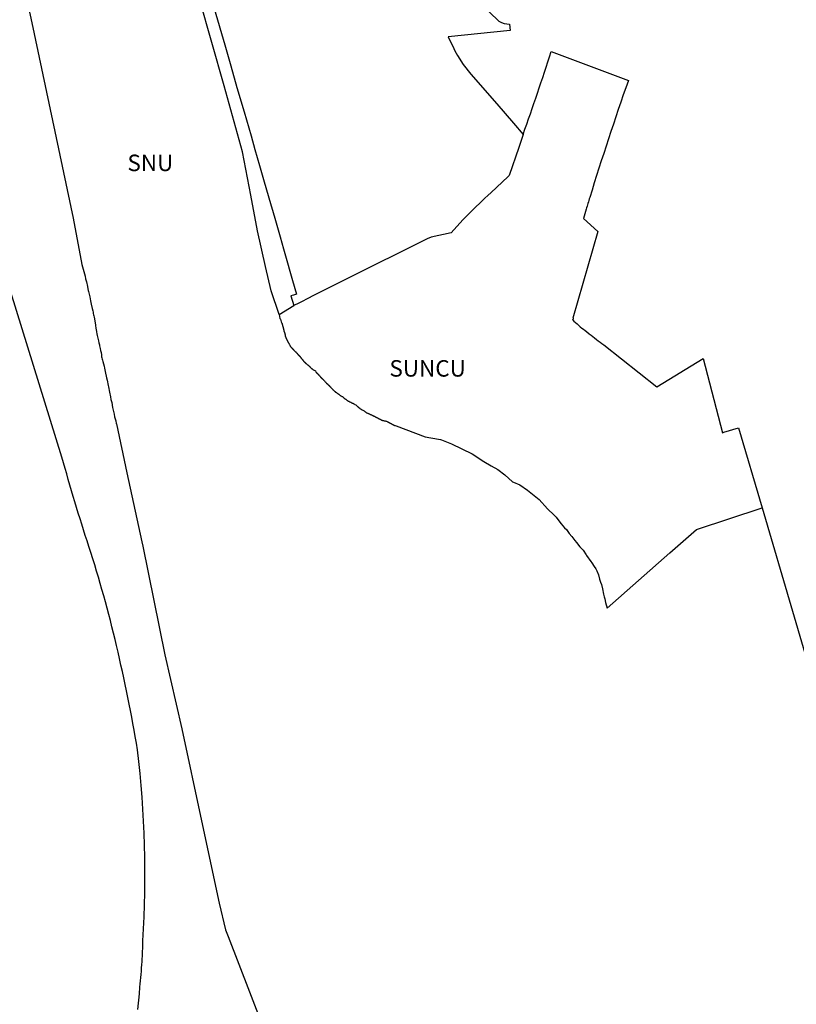
# Model space of a CAD drawing. Units: metres. Extents: x 574080 to 590291, y 4785585 to 4798889.
# Drawn here: x 584635 to 585106, y 4793332 to 4793929 of the extents above; entities that cross this region are included whole.
import ezdxf
from ezdxf.enums import TextEntityAlignment as Align

# ---------------------------------------------------------------- set-up
doc = ezdxf.new("R2010")
doc.units = ezdxf.units.M
doc.layers.add('CLCTSU', color=200, linetype='Continuous')
doc.layers.add('CLCTSU_TXT', color=7, linetype='Continuous')
doc.styles.add('Legend', font='calibri.ttf')

# ---------------------------------------------------------------- blocks, each defined once
blk = doc.blocks.new('Etiqueta')
at = {"style": 'Legend'}
blk.add_attdef('CODIGO', text='', height=10, dxfattribs=at).set_placement((0, 0), align=Align.MIDDLE_CENTER)

msp = doc.modelspace()

# ---------------------------------------------------------------- linework, layer by layer
at = {"layer": 'CLCTSU', "linetype": 'Continuous', "ltscale": 6}
for points in [[(584706.95, 4793328.41), (584707.86, 4793337.79), (584708.13, 4793341.89, 0.012838), (584709.49, 4793357.49, 0.010343), (584710, 4793370.1, 0.043832), (584706.75, 4793485.94, 0.015756), (584694, 4793549.07, 0.020754), (584677.21, 4793609.17, -0.010673), (584660.87, 4793663.41), (584599.58, 4793860.84), (584581.75, 4793924.86), (584538.02, 4794079.94, -0.039281)], [(584638.82, 4793944.67), (584642.62, 4793926.79), (584667.77, 4793808.42), (584672.85, 4793780.3), (584674.88, 4793773.06), (584675.1, 4793771.62), (584675.71, 4793769.75), (584676.46, 4793766.85), (584676.87, 4793764.26, 0.012196), (584677.04, 4793763.77), (584677.85, 4793760.56), (584678.28, 4793758.29), (584678.6, 4793756.26), (584679.24, 4793753.45), (584679.56, 4793752.15, -0.008265), (584680.22, 4793749.01), (584680.4, 4793748.26), (584680.88, 4793746.01), (584681.32, 4793743.4), (584681.5, 4793741.41, 0.020944), (584681.85, 4793739.45), (584682.04, 4793738.26), (584682.32, 4793737.16), (584682.66, 4793735.53), (584683.12, 4793733.88), (584683.34, 4793732.64), (584683.62, 4793731.43), (584683.7, 4793730.91), (584684.08, 4793729.34, -0.027395), (584684.98, 4793724.22, -0.012654), (584685.73, 4793721.48), (584686.43, 4793718.6), (584686.64, 4793717.36), (584686.92, 4793716.26), (584687.29, 4793714.39), (584687.71, 4793712.43), (584687.88, 4793711.49), (584688.27, 4793709.99), (584688.44, 4793709.12), (584688.79, 4793707.78), (584689.3, 4793704.92), (584689.59, 4793703.81, -0.018096), (584690.31, 4793699.94), (584690.64, 4793698.37), (584691.08, 4793696.43), (584691.61, 4793693.45), (584692.59, 4793689.46), (584692.81, 4793687.91), (584693.49, 4793685.48), (584693.85, 4793683.7), (584693.9, 4793683.49), (584700.33, 4793653.83), (584709.4, 4793612.01), (584709.99, 4793609.29), (584723.23, 4793543.4), (584733.6, 4793498.53), (584745.53, 4793442.85), (584756.23, 4793392.92), (584760.1, 4793376.65), (584761.67, 4793372.58), (584809.1, 4793249.86)]]:
    msp.add_lwpolyline(points, format="xyb", dxfattribs=at)
at = {"layer": 'CLCTSU', "linetype": 'Continuous', "ltscale": 0.2}
for points in [[(584792.58, 4793749.93), (584787.8, 4793764.23), (584784.44, 4793778.98), (584779.5, 4793800.73), (584775.39, 4793822.37), (584770.41, 4793848.63), (584759.21, 4793888.58), (584744.38, 4793941.45), (584740.77, 4793952.75), (584735.59, 4793969.35), (584724.68, 4794005.77), (584721.86, 4794013.23), (584715.9, 4794028.97), (584711.6, 4794040.31), (584708.04, 4794047.24), (584703.02, 4794056.99), (584699.83, 4794071.93)], [(584753.23, 4793935.48), (584759.62, 4793913.38), (584763.27, 4793900.63), (584767.02, 4793887.68), (584771.32, 4793872.82), (584775.58, 4793858.17), (584777.92, 4793850.05), (584780.76, 4793840.18), (584783.14, 4793831.88), (584786.4, 4793820.68), (584789.96, 4793808.4), (584793.21, 4793797.06), (584795.31, 4793789.73), (584796.17, 4793786.8), (584800.82, 4793770.48), (584803.2, 4793762.14), (584801.33, 4793761.63), (584799.77, 4793761.21), (584801.48, 4793755.33)], [(584940.66, 4793859.1), (584938, 4793851.24), (584932.25, 4793834.26), (584931.42, 4793833.47), (584921.17, 4793823.84), (584919.3, 4793822.13), (584917.43, 4793820.41), (584908.84, 4793812.19), (584904.06, 4793807.39), (584896.9, 4793799.48), (584884.8, 4793796.88), (584882.35, 4793795.86), (584833.26, 4793771.26), (584811.96, 4793760.58), (584811.72, 4793760.47), (584804.52, 4793756.86), (584801.48, 4793755.33)], [(584792.58, 4793749.93), (584801.48, 4793755.33)]]:
    msp.add_lwpolyline(points, dxfattribs=at)
at = {"layer": 'CLCTSU', "linetype": 'Continuous', "ltscale": 0.2, "flags": 128}
msp.add_lwpolyline([(584909.22, 4793943.99), (584925.96, 4793927.89, 0.150839), (584932.43, 4793926.04), (584932.7, 4793922.06), (584895.23, 4793918.32), (584895.22, 4793918.32, 0.015634), (584900.75, 4793907), (584904.24, 4793901.47), (584908.92, 4793895.61), (584924.75, 4793877.58), (584934.83, 4793865.86), (584940.66, 4793859.1)], format="xyb", dxfattribs=at)
at = {"layer": 'CLCTSU', "linetype": 'Continuous', "ltscale": 0.2}
for points in [[(584940.66, 4793859.1, 0.006203), (584957.69, 4793909.4), (585004.51, 4793891.87, 0.010404), (584981.06, 4793820.87, 0.001033), (584978.89, 4793813.77, 0.000833), (584977.16, 4793808.03), (584985.88, 4793800.25), (584970.83, 4793747.67), (584971.24, 4793747.43), (584970.56, 4793746.78, 0.040591), (584978.37, 4793740.15), (584979.15, 4793739.55), (584980.78, 4793738.26, 0.023932), (584989.58, 4793731.58), (585021.84, 4793706.1), (585049.8, 4793723.2), (585061.57, 4793678.22), (585062.35, 4793678.45), (585071.34, 4793681.1), (585085.6, 4793632.6)], [(585085.6, 4793632.6), (585122.42, 4793507.39, 0.207125), (585172.04, 4793447.93), (585181.02, 4793443.54), (585283.5, 4793393.45), (585295.16, 4793417.1), (585295.65, 4793418.09), (585410.04, 4793362.22), (585514.42, 4793379.58), (585514.45, 4793379.58)]]:
    msp.add_lwpolyline(points, format="xyb", dxfattribs=at)
at = {"layer": 'CLCTSU', "linetype": 'Continuous', "ltscale": 4, "flags": 128}
msp.add_lwpolyline([(584792.58, 4793749.93), (584793.15, 4793747.41), (584793.53, 4793747), (584793.95, 4793745.42), (584794.04, 4793745.13), (584794.07, 4793745.1), (584794.15, 4793744.85), (584794.28, 4793744.67), (584794.32, 4793744.5), (584794.4, 4793744.35), (584794.4, 4793744.24), (584794.41, 4793744.21), (584794.48, 4793743.94), (584794.49, 4793743.93), (584794.49, 4793743.9), (584794.53, 4793743.8), (584794.58, 4793743.63), (584794.6, 4793743.53), (584794.61, 4793743.5), (584794.62, 4793743.48), (584794.65, 4793743.39), (584794.67, 4793743.29), (584794.69, 4793743.24), (584794.73, 4793743.11), (584794.75, 4793743.01), (584794.78, 4793742.91), (584794.81, 4793742.8), (584794.82, 4793742.75), (584794.83, 4793742.73), (584794.84, 4793742.69), (584794.86, 4793742.62), (584794.9, 4793742.51), (584794.9, 4793742.5), (584794.93, 4793742.43), (584794.96, 4793742.33), (584794.98, 4793742.26), (584795, 4793742.18), (584795.02, 4793742.14), (584795.03, 4793742.08), (584795.07, 4793741.97), (584795.11, 4793741.82), (584795.14, 4793741.69), (584795.16, 4793741.63), (584795.16, 4793741.62), (584795.17, 4793741.57), (584795.2, 4793741.5), (584795.22, 4793741.42), (584795.25, 4793741.32), (584795.3, 4793741.16), (584795.35, 4793740.94), (584795.38, 4793740.82), (584795.4, 4793740.7), (584795.42, 4793740.58), (584795.43, 4793740.53), (584795.44, 4793740.46), (584795.45, 4793740.4), (584795.46, 4793740.36), (584795.47, 4793740.27), (584795.49, 4793740.19), (584795.5, 4793740.06), (584795.52, 4793739.99), (584795.54, 4793739.81), (584795.54, 4793739.8), (584795.55, 4793739.77), (584795.59, 4793739.67), (584795.62, 4793739.57), (584795.64, 4793739.52), (584795.66, 4793739.48), (584795.69, 4793739.41), (584795.74, 4793739.28), (584795.79, 4793739.15), (584795.81, 4793739.1), (584795.82, 4793739.05), (584795.86, 4793738.96), (584795.87, 4793738.92), (584795.9, 4793738.85), (584795.95, 4793738.72), (584796.01, 4793738.56), (584796.07, 4793738.38), (584796.12, 4793738.22), (584796.17, 4793738.03), (584796.21, 4793737.82), (584796.23, 4793737.69), (584796.26, 4793737.55), (584796.28, 4793737.38), (584796.3, 4793737.14), (584796.31, 4793736.9), (584796.31, 4793736.86), (584796.31, 4793736.85), (584796.34, 4793736.77), (584796.36, 4793736.73), (584796.38, 4793736.68), (584796.39, 4793736.66), (584796.41, 4793736.59), (584796.46, 4793736.48), (584796.5, 4793736.37), (584796.55, 4793736.22), (584796.58, 4793736.16), (584796.58, 4793736.14), (584796.61, 4793736.07), (584796.63, 4793736.02), (584796.66, 4793735.94), (584796.71, 4793735.82), (584796.73, 4793735.77), (584796.74, 4793735.75), (584796.75, 4793735.72), (584796.79, 4793735.66), (584796.82, 4793735.59), (584796.87, 4793735.51), (584796.95, 4793735.35), (584797.01, 4793735.24), (584797.08, 4793735.08), (584797.15, 4793734.94), (584797.18, 4793734.86), (584797.21, 4793734.79), (584797.24, 4793734.73), (584797.26, 4793734.69), (584797.3, 4793734.61), (584797.33, 4793734.53), (584797.34, 4793734.51), (584797.39, 4793734.42), (584797.44, 4793734.31), (584797.48, 4793734.25), (584797.5, 4793734.19), (584797.55, 4793734.11), (584797.6, 4793734.01), (584797.65, 4793733.92), (584797.68, 4793733.85), (584797.71, 4793733.79), (584797.78, 4793733.66), (584797.81, 4793733.59), (584797.84, 4793733.54), (584797.89, 4793733.43), (584797.93, 4793733.36), (584797.95, 4793733.31), (584797.99, 4793733.23), (584798.02, 4793733.18), (584798.07, 4793733.09), (584798.11, 4793733.01), (584798.13, 4793732.97), (584798.18, 4793732.89), (584798.22, 4793732.8), (584798.23, 4793732.79), (584798.25, 4793732.77), (584798.27, 4793732.73), (584798.34, 4793732.62), (584798.45, 4793732.46), (584798.52, 4793732.34), (584798.6, 4793732.2), (584798.65, 4793732.09), (584798.69, 4793732.04), (584798.77, 4793731.88), (584798.83, 4793731.77), (584798.89, 4793731.65), (584799.07, 4793731.24), (584799.11, 4793731.08), (584799.11, 4793731.07), (584799.12, 4793731.05), (584799.13, 4793731.03), (584799.14, 4793731.01), (584799.21, 4793730.89), (584799.23, 4793730.84), (584799.26, 4793730.8), (584799.3, 4793730.75), (584799.33, 4793730.69), (584799.37, 4793730.64), (584799.39, 4793730.61), (584799.41, 4793730.6), (584799.43, 4793730.58), (584799.47, 4793730.54), (584799.49, 4793730.51), (584799.55, 4793730.45), (584799.62, 4793730.39), (584799.68, 4793730.33), (584799.79, 4793730.23), (584799.89, 4793730.13), (584800.01, 4793730), (584800.1, 4793729.9), (584800.16, 4793729.83), (584800.2, 4793729.79), (584800.22, 4793729.77), (584800.26, 4793729.73), (584800.34, 4793729.66), (584800.41, 4793729.58), (584800.51, 4793729.47), (584800.61, 4793729.37), (584800.71, 4793729.26), (584800.76, 4793729.2), (584800.81, 4793729.14), (584800.84, 4793729.11), (584800.87, 4793729.08), (584800.96, 4793728.98), (584801.01, 4793728.91), (584801.04, 4793728.88), (584801.14, 4793728.78), (584801.25, 4793728.64), (584801.32, 4793728.56), (584801.36, 4793728.5), (584801.41, 4793728.45), (584801.44, 4793728.42), (584801.59, 4793728.27), (584801.74, 4793728.12), (584801.8, 4793728.07), (584801.98, 4793727.91), (584802.14, 4793727.73), (584802.25, 4793727.61), (584802.32, 4793727.53), (584802.37, 4793727.47), (584802.39, 4793727.45), (584802.42, 4793727.43), (584802.45, 4793727.4), (584802.48, 4793727.37), (584802.51, 4793727.34), (584802.54, 4793727.31), (584802.61, 4793727.25), (584802.7, 4793727.17), (584802.81, 4793727.07), (584802.93, 4793726.95), (584803.11, 4793726.77), (584803.25, 4793726.62), (584803.37, 4793726.49), (584803.45, 4793726.38), (584803.47, 4793726.35), (584803.51, 4793726.31), (584803.55, 4793726.27), (584803.57, 4793726.24), (584803.63, 4793726.17), (584803.76, 4793726.03), (584803.85, 4793725.92), (584803.87, 4793725.9), (584803.89, 4793725.88), (584803.94, 4793725.82), (584804.01, 4793725.74), (584804.11, 4793725.63), (584804.21, 4793725.52), (584804.31, 4793725.41), (584804.37, 4793725.33), (584804.43, 4793725.27), (584804.52, 4793725.18), (584804.53, 4793725.16), (584804.66, 4793725.06), (584804.71, 4793725.01), (584804.8, 4793724.93), (584804.88, 4793724.86), (584804.95, 4793724.79), (584805.05, 4793724.69), (584805.15, 4793724.58), (584805.3, 4793724.42), (584805.45, 4793724.23), (584805.56, 4793724.08), (584805.63, 4793723.97), (584805.68, 4793723.9), (584805.72, 4793723.85), (584805.78, 4793723.76), (584805.86, 4793723.64), (584805.88, 4793723.6), (584805.91, 4793723.55), (584805.94, 4793723.51), (584805.97, 4793723.47), (584806.03, 4793723.41), (584806.08, 4793723.35), (584806.13, 4793723.29), (584806.21, 4793723.2), (584806.23, 4793723.18), (584806.24, 4793723.16), (584806.32, 4793723.07), (584806.4, 4793722.99), (584806.49, 4793722.88), (584806.58, 4793722.77), (584806.64, 4793722.7), (584806.67, 4793722.66), (584806.71, 4793722.61), (584806.78, 4793722.53), (584806.84, 4793722.44), (584806.88, 4793722.39), (584806.92, 4793722.35), (584806.99, 4793722.26), (584807.04, 4793722.2), (584807.08, 4793722.14), (584807.15, 4793722.06), (584807.21, 4793721.98), (584807.26, 4793721.91), (584807.29, 4793721.88), (584807.32, 4793721.84), (584807.37, 4793721.78), (584807.43, 4793721.7), (584807.48, 4793721.64), (584807.61, 4793721.51), (584807.65, 4793721.47), (584807.67, 4793721.45), (584807.9, 4793721.25), (584808.03, 4793721.1), (584808.11, 4793721.02), (584808.22, 4793720.89), (584808.27, 4793720.83), (584808.31, 4793720.79), (584808.38, 4793720.7), (584808.44, 4793720.62), (584808.47, 4793720.59), (584808.48, 4793720.58), (584808.57, 4793720.5), (584808.61, 4793720.47), (584808.62, 4793720.46), (584808.64, 4793720.44), (584808.69, 4793720.4), (584808.74, 4793720.37), (584808.8, 4793720.32), (584808.91, 4793720.24), (584808.96, 4793720.2), (584809.02, 4793720.15), (584809.09, 4793720.1), (584809.16, 4793720.05), (584809.27, 4793719.96), (584809.38, 4793719.87), (584809.46, 4793719.79), (584809.52, 4793719.74), (584809.6, 4793719.67), (584809.74, 4793719.55), (584809.82, 4793719.48), (584809.83, 4793719.47), (584809.88, 4793719.43), (584809.95, 4793719.38), (584810.08, 4793719.29), (584810.2, 4793719.2), (584810.32, 4793719.11), (584810.39, 4793719.05), (584810.5, 4793718.98), (584810.65, 4793718.85), (584810.8, 4793718.72), (584810.95, 4793718.57), (584811.05, 4793718.47), (584811.13, 4793718.39), (584811.14, 4793718.38), (584811.2, 4793718.33), (584811.34, 4793718.18), (584811.5, 4793717.99), (584811.66, 4793717.8), (584811.73, 4793717.69), (584811.74, 4793717.68), (584811.77, 4793717.65), (584811.8, 4793717.61), (584811.84, 4793717.57), (584811.85, 4793717.56), (584811.89, 4793717.52), (584811.94, 4793717.48), (584812.01, 4793717.41), (584812.04, 4793717.39), (584812.07, 4793717.36), (584812.13, 4793717.31), (584812.17, 4793717.27), (584812.26, 4793717.2), (584812.34, 4793717.13), (584812.39, 4793717.09), (584812.41, 4793717.07), (584812.46, 4793717.04), (584812.6, 4793716.95), (584812.78, 4793716.83), (584812.92, 4793716.72), (584813.04, 4793716.63), (584813.12, 4793716.57), (584813.18, 4793716.53), (584813.29, 4793716.44), (584813.37, 4793716.38), (584813.38, 4793716.37), (584814.64, 4793715.67), (584814.91, 4793715.02), (584814.96, 4793714.97), (584815.02, 4793714.91), (584815.08, 4793714.84), (584815.15, 4793714.78), (584815.21, 4793714.71), (584815.26, 4793714.67), (584815.34, 4793714.58), (584815.39, 4793714.53), (584815.4, 4793714.52), (584815.45, 4793714.48), (584815.47, 4793714.45), (584815.52, 4793714.41), (584815.58, 4793714.35), (584815.67, 4793714.28), (584815.78, 4793714.18), (584815.86, 4793714.1), (584815.95, 4793714.02), (584816.03, 4793713.93), (584816.11, 4793713.85), (584816.2, 4793713.77), (584816.28, 4793713.68), (584816.38, 4793713.58), (584816.53, 4793713.41), (584816.62, 4793713.3), (584816.68, 4793713.24), (584816.74, 4793713.17), (584816.8, 4793713.1), (584816.87, 4793713), (584816.95, 4793712.91), (584817.02, 4793712.82), (584817.11, 4793712.72), (584817.22, 4793712.57), (584817.28, 4793712.49), (584817.34, 4793712.41), (584817.45, 4793712.27), (584817.49, 4793712.2), (584817.54, 4793712.15), (584817.54, 4793712.14), (584817.66, 4793712.03), (584817.75, 4793711.95), (584817.82, 4793711.88), (584817.91, 4793711.8), (584817.96, 4793711.74), (584817.99, 4793711.71), (584818.07, 4793711.64), (584818.16, 4793711.56), (584818.25, 4793711.47), (584818.35, 4793711.38), (584818.44, 4793711.29), (584818.61, 4793711.13), (584818.72, 4793711.01), (584818.77, 4793710.97), (584818.92, 4793710.82), (584819.04, 4793710.7), (584819.13, 4793710.61), (584819.26, 4793710.5), (584819.48, 4793710.28), (584819.64, 4793710.12), (584819.85, 4793709.91), (584820.1, 4793709.63), (584820.37, 4793709.29), (584820.49, 4793709.13), (584820.66, 4793708.97), (584820.8, 4793708.79), (584820.97, 4793708.63), (584821.15, 4793708.4), (584821.19, 4793708.37), (584821.26, 4793708.3), (584821.3, 4793708.26), (584821.37, 4793708.2), (584821.46, 4793708.13), (584821.53, 4793708.08), (584821.63, 4793708), (584821.69, 4793707.95), (584821.77, 4793707.89), (584821.89, 4793707.79), (584822.04, 4793707.66), (584822.17, 4793707.54), (584822.28, 4793707.44), (584822.45, 4793707.28), (584822.53, 4793707.2), (584822.62, 4793707.1), (584822.83, 4793706.89), (584822.95, 4793706.77), (584823.1, 4793706.6), (584823.25, 4793706.43), (584823.4, 4793706.26), (584823.52, 4793706.14), (584823.61, 4793706.03), (584823.7, 4793705.94), (584823.75, 4793705.88), (584823.77, 4793705.86), (584823.79, 4793705.83), (584823.86, 4793705.77), (584823.96, 4793705.67), (584824.06, 4793705.57), (584824.16, 4793705.47), (584824.21, 4793705.42), (584824.26, 4793705.37), (584824.31, 4793705.31), (584824.39, 4793705.24), (584824.49, 4793705.14), (584824.54, 4793705.09), (584824.58, 4793705.04), (584824.65, 4793704.98), (584824.73, 4793704.89), (584824.81, 4793704.81), (584824.94, 4793704.68), (584825.04, 4793704.58), (584825.1, 4793704.51), (584825.19, 4793704.43), (584825.26, 4793704.37), (584825.39, 4793704.25), (584825.6, 4793704.06), (584825.7, 4793703.97), (584825.86, 4793703.83), (584826.06, 4793703.65), (584826.26, 4793703.46), (584826.42, 4793703.3), (584826.49, 4793703.23), (584826.56, 4793703.16), (584826.64, 4793703.08), (584826.72, 4793703), (584826.77, 4793702.96), (584826.78, 4793702.95), (584826.87, 4793702.89), (584827.04, 4793702.77), (584827.24, 4793702.63), (584827.38, 4793702.54), (584827.61, 4793702.38), (584827.72, 4793702.3), (584827.81, 4793702.24), (584827.97, 4793702.12), (584828.12, 4793702.01), (584828.35, 4793701.85), (584828.46, 4793701.77), (584828.47, 4793701.76), (584828.67, 4793701.63), (584828.83, 4793701.53), (584829.07, 4793701.36), (584829.35, 4793701.15), (584829.54, 4793701.01), (584829.66, 4793700.91), (584829.67, 4793700.9), (584829.73, 4793700.86), (584829.84, 4793700.79), (584830.08, 4793700.63), (584830.38, 4793700.41), (584830.62, 4793700.21), (584831.04, 4793700.1), (584831.59, 4793699.55), (584831.63, 4793699.52), (584831.77, 4793699.42), (584831.89, 4793699.34), (584832, 4793699.25), (584832.08, 4793699.19), (584832.16, 4793699.13), (584832.29, 4793699.02), (584832.32, 4793699), (584832.37, 4793698.96), (584832.45, 4793698.89), (584832.46, 4793698.88), (584832.56, 4793698.81), (584832.58, 4793698.79), (584832.64, 4793698.75), (584832.73, 4793698.68), (584832.83, 4793698.61), (584832.94, 4793698.53), (584832.97, 4793698.5), (584833, 4793698.49), (584833.2, 4793698.37), (584833.5, 4793698.17), (584833.69, 4793698.04), (584833.81, 4793697.94), (584833.91, 4793697.87), (584833.96, 4793697.83), (584834.07, 4793697.75), (584834.14, 4793697.71), (584834.25, 4793697.63), (584834.49, 4793697.48), (584834.56, 4793697.44), (584834.59, 4793697.42), (584834.61, 4793697.41), (584834.63, 4793697.4), (584834.69, 4793697.36), (584834.76, 4793697.32), (584834.79, 4793697.31), (584834.87, 4793697.27), (584835.09, 4793697.16), (584835.35, 4793697), (584835.48, 4793696.96), (584835.83, 4793696.8), (584836.18, 4793696.63), (584836.59, 4793696.39), (584836.7, 4793696.3), (584836.71, 4793696.3), (584836.8, 4793696.27), (584836.88, 4793696.24), (584836.96, 4793696.21), (584837.1, 4793696.16), (584837.27, 4793696.1), (584837.5, 4793696), (584837.7, 4793695.9), (584837.92, 4793695.78), (584838.31, 4793695.55), (584838.64, 4793695.34), (584839.12, 4793695.02), (584839.73, 4793694.57), (584840.03, 4793694.26), (584840.08, 4793694.21), (584840.17, 4793694.12), (584840.22, 4793694.07), (584840.31, 4793693.99), (584840.41, 4793693.91), (584840.49, 4793693.83), (584840.55, 4793693.78), (584840.6, 4793693.75), (584840.71, 4793693.66), (584840.79, 4793693.6), (584840.82, 4793693.58), (584840.86, 4793693.54), (584840.9, 4793693.52), (584840.98, 4793693.47), (584841.07, 4793693.41), (584841.16, 4793693.34), (584841.29, 4793693.25), (584841.38, 4793693.18), (584841.45, 4793693.13), (584841.68, 4793692.96), (584841.97, 4793692.74), (584842.09, 4793692.65), (584842.18, 4793692.59), (584842.22, 4793692.56), (584842.27, 4793692.53), (584842.29, 4793692.51), (584842.32, 4793692.49), (584842.43, 4793692.43), (584842.52, 4793692.38), (584842.57, 4793692.34), (584842.64, 4793692.3), (584842.67, 4793692.29), (584842.7, 4793692.27), (584842.79, 4793692.22), (584842.88, 4793692.17), (584843.01, 4793692.1), (584843.48, 4793691.85), (584843.89, 4793691.61), (584844.23, 4793691.39), (584844.35, 4793691.31), (584844.46, 4793691.24), (584844.62, 4793691.12), (584844.76, 4793691.02), (584844.84, 4793690.96), (584844.95, 4793690.88), (584845.08, 4793690.77), (584845.18, 4793690.69), (584845.25, 4793690.64), (584845.32, 4793690.58), (584845.39, 4793690.52), (584845.47, 4793690.45), (584845.51, 4793690.41), (584845.53, 4793690.4), (584845.55, 4793690.39), (584845.65, 4793690.34), (584845.66, 4793690.34), (584845.72, 4793690.3), (584845.8, 4793690.26), (584845.82, 4793690.26), (584845.93, 4793690.21), (584846.17, 4793690.1), (584846.33, 4793690.02), (584846.44, 4793689.98), (584846.54, 4793689.93), (584846.66, 4793689.88), (584846.82, 4793689.81), (584846.94, 4793689.76), (584847.16, 4793689.67), (584847.41, 4793689.56), (584847.63, 4793689.46), (584847.76, 4793689.39), (584847.81, 4793689.37), (584847.88, 4793689.33), (584847.96, 4793689.3), (584848.06, 4793689.25), (584848.1, 4793689.23), (584848.13, 4793689.22), (584848.2, 4793689.19), (584848.32, 4793689.15), (584848.59, 4793689.04), (584848.88, 4793688.9), (584849.16, 4793688.75), (584849.31, 4793688.66), (584849.34, 4793688.64), (584849.46, 4793688.59), (584849.6, 4793688.52), (584849.72, 4793688.47), (584849.81, 4793688.42), (584850.04, 4793688.33), (584850.19, 4793688.26), (584850.41, 4793688.16), (584850.67, 4793688.04), (584850.89, 4793687.93), (584851, 4793687.87), (584851.04, 4793687.85), (584851.07, 4793687.83), (584851.16, 4793687.79), (584851.33, 4793687.7), (584851.52, 4793687.6), (584851.63, 4793687.54), (584851.64, 4793687.53), (584851.65, 4793687.52), (584851.79, 4793687.45), (584851.95, 4793687.36), (584851.98, 4793687.35), (584852.2, 4793687.26), (584852.5, 4793687.11), (584852.74, 4793686.97), (584852.82, 4793686.91), (584852.93, 4793686.84), (584853.06, 4793686.74), (584853.1, 4793686.71), (584853.21, 4793686.67), (584853.47, 4793686.56), (584853.65, 4793686.47), (584853.9, 4793686.38), (584854.06, 4793686.29), (584854.09, 4793686.28), (584854.28, 4793686.18), (584854.35, 4793686.14), (584854.52, 4793686.05), (584854.6, 4793685.99), (584854.65, 4793685.96), (584854.71, 4793685.92), (584854.81, 4793685.87), (584854.87, 4793685.85), (584854.97, 4793685.81), (584855.14, 4793685.75), (584855.23, 4793685.71), (584855.3, 4793685.68), (584855.42, 4793685.63), (584855.47, 4793685.61), (584855.49, 4793685.61), (584855.56, 4793685.59), (584855.59, 4793685.59), (584855.73, 4793685.56), (584855.91, 4793685.53), (584855.97, 4793685.52), (584856.33, 4793685.46), (584856.35, 4793685.45), (584856.44, 4793685.44), (584856.62, 4793685.4), (584856.76, 4793685.37), (584856.83, 4793685.36), (584856.99, 4793685.33), (584857.26, 4793685.26), (584857.48, 4793685.2), (584857.75, 4793685.12), (584858.12, 4793684.97), (584858.36, 4793684.87), (584858.47, 4793684.82), (584858.58, 4793684.77), (584858.71, 4793684.71), (584858.84, 4793684.64), (584859.02, 4793684.55), (584859.2, 4793684.45), (584859.33, 4793684.37), (584859.41, 4793684.33), (584859.45, 4793684.3), (584859.52, 4793684.26), (584859.71, 4793684.15), (584859.83, 4793684.08), (584859.85, 4793684.07), (584860.17, 4793683.93), (584860.45, 4793683.78), (584860.59, 4793683.7), (584860.8, 4793683.59), (584861.09, 4793683.41), (584861.2, 4793683.34), (584861.21, 4793683.32), (584861.23, 4793683.31), (584861.25, 4793683.3), (584861.37, 4793683.25), (584861.51, 4793683.19), (584861.69, 4793683.1), (584861.82, 4793683.03), (584861.88, 4793683), (584861.9, 4793682.99), (584861.97, 4793682.96), (584862.13, 4793682.9), (584862.29, 4793682.83), (584862.39, 4793682.79), (584862.5, 4793682.74), (584862.6, 4793682.69), (584862.65, 4793682.67), (584862.71, 4793682.64), (584862.75, 4793682.63), (584863.03, 4793682.63), (584863.66, 4793682.36), (584881.22, 4793675.68), (584884.69, 4793675.18), (584890.49, 4793674.05), (584891.13, 4793673.92), (584897.23, 4793671.37), (584909.74, 4793665.45), (584916.76, 4793660.77), (584921.28, 4793658.19), (584925.33, 4793655.92), (584929.54, 4793652.68), (584934.1, 4793648.46), (584934.83, 4793648.15), (584938.7, 4793646.53), (584943.25, 4793643.37), (584950.41, 4793637.66), (584955.48, 4793632.07), (584959.48, 4793628.16), (584960.64, 4793626.92), (584962.29, 4793624.84), (584963.78, 4793622.91), (584965.83, 4793620.49), (584966.91, 4793619.44), (584968.59, 4793617.16), (584970.22, 4793615.2), (584972.04, 4793612.89), (584973.01, 4793611.58), (584975.13, 4793609.03), (584977.11, 4793606.97), (584978.95, 4793604.1), (584979.15, 4793603.8), (584981.7, 4793600.17), (584982.31, 4793599.28), (584983.8, 4793596.99), (584984.74, 4793595.55), (584985.29, 4793594.33), (584986.37, 4793591.94), (584987.02, 4793589.46), (584987.63, 4793587.53), (584988.08, 4793586.07), (584988.7, 4793583.48), (584989.48, 4793580.23), (584989.86, 4793578.66), (584990.13, 4793577.53), (584990.66, 4793575.31), (584991.52, 4793571.74), (585029.71, 4793605.38), (585032.95, 4793608.24), (585045.76, 4793619.52), (585085.6, 4793632.6)], dxfattribs=at)

# ---------------------------------------------------------------- block references
at = {"layer": 'CLCTSU_TXT'}
for p, values in [((584714.52, 4793841.86), {'CODIGO': 'SNU'}), ((584882.71, 4793717.22), {'CODIGO': 'SUNCU'})]:
    msp.add_blockref('Etiqueta', p, dxfattribs=at).add_auto_attribs(values)

doc.saveas('drawing.dxf')
